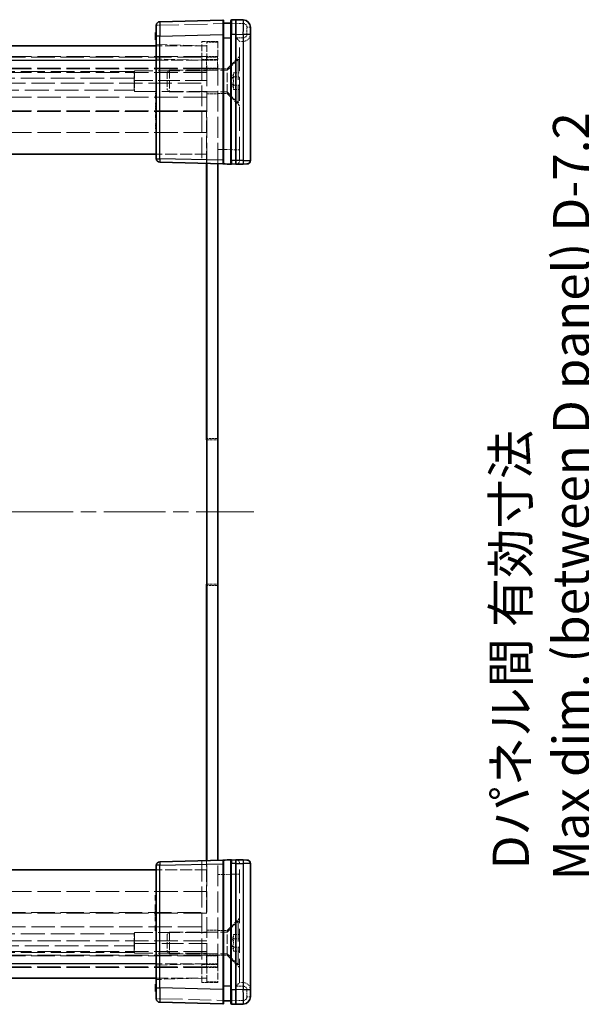
# Model space of a CAD drawing. Units: millimetres. Extents: x 22 to 3356, y 12 to 574.
# Drawn here: x 1085 to 1162, y 218 to 354 of the extents above; entities that cross this region are included whole.
import ezdxf

# ---------------------------------------------------------------- set-up
doc = ezdxf.new("R2010")
doc.units = ezdxf.units.MM
doc.header["$LTSCALE"] = 1.5
doc.linetypes.add('CHAIN', pattern=[0.3543, 0.2362, -0.0295, 0.0591, -0.0295])
doc.linetypes.add('DASHED', pattern=[0.2067, 0.1654, -0.0413])
doc.layers.get('Defpoints').update_dxf_attribs({"lineweight": 25})
doc.layers.add('Centerline (ISO)', color=7, linetype='Continuous', lineweight=18, true_color=0x80ffff)
for name, color, linetype, lineweight in [('Dimension (ISO)', 7, 'Continuous', 18), ('Dimension (ISO) @ 1', 7, 'Continuous', 18), ('Hidden (ISO)', 7, 'DASHED', 18), ('Hidden Narrow (ISO)', 7, 'DASHED', 18), ('Visible (ISO)', 7, 'Continuous', 35), ('Visible Narrow (ISO)', 7, 'Continuous', 25)]:
    doc.layers.add(name, color=color, linetype=linetype, lineweight=lineweight)
doc.styles.add('Note Text (TK)', font='txt')
doc.dimstyles.new('Default - Method 1b (TK)', dxfattribs={"dimscale": 1.5, "dimtxt": 2.5, "dimasz": 2.5, "dimexe": 1, "dimexo": 1.5, "dimgap": 1, "dimtad": 1, "dimtoh": 1, "dimrnd": 1e-08, "dimdsep": 46, "dimtxsty": 'Note Text (TK)', "dimcen": 0.09, "dimdle": 5, "dimclrd": 100, "dimclre": 100, "dimclrt": 7, "dimadec": 1, "dimazin": 1, "dimtfac": 1, "dimtmove": 0, "dimatfit": 3, "dimfxl": 0, "dimtolj": 1, "dimlwd": -1, "dimlwe": -1, "dimarcsym": 0})

# ---------------------------------------------------------------- blocks, each defined once
blk = doc.blocks.new('*D35')
at = {"layer": 'Defpoints', "color": 0, "transparency": 16777216}
for p in [(1219.81, 347.02), (1166.69, 224.22), (1219.81, 224.22)]:
    blk.add_point(p, dxfattribs=at)
at = {"layer": 'Dimension (ISO)', "color": 100, "transparency": 16777216}
for p, q in [((1216.81, 347.02), (1164.69, 347.02)), ((1166.69, 342.02), (1166.69, 229.22)), ((1216.81, 224.22), (1164.69, 224.22))]:
    blk.add_line(p, q, dxfattribs=at)
for points in [[(1165.85, 342.02), (1167.52, 342.02), (1166.69, 347.02)], [(1165.85, 229.22), (1167.52, 229.22), (1166.69, 224.22)]]:
    blk.add_solid(points, dxfattribs=at)
at = {"layer": 'Dimension (ISO)', "color": 7, "transparency": 16777216, "insert": (1156.77, 234.66), "char_height": 5, "attachment_point": 4, "rotation": 90, "style": 'Note Text (TK)'}
blk.add_mtext('\\A1; \\fＭＳ Ｐゴシック|b0|i0;Dパネル間 有効寸法\\P\\fＭＳ Ｐゴシック|b0|i0;Max dim. (between D panel) D-7.2\\P', dxfattribs=at)

msp = doc.modelspace()

# ---------------------------------------------------------------- linework, layer by layer
at = {"layer": 'Centerline (ISO)', "linetype": 'CHAIN', "ltscale": 23.990969}
msp.add_line((1007.1101, 285.6242), (1117.1101, 285.6242), dxfattribs=at)
at = {"layer": 'Hidden (ISO)', "ltscale": 0.152642}
for p, q in [((1112.8072, 353.2242), (1112.9101, 353.2242)), ((1112.9101, 218.0242), (1112.8072, 218.0242))]:
    msp.add_line(p, q, dxfattribs=at)
at = {"layer": 'Hidden (ISO)', "ltscale": 0.146972}
for p, q in [((1113.9101, 353.2242), (1114.0074, 353.2242)), ((1114.0074, 218.0242), (1113.9101, 218.0242))]:
    msp.add_line(p, q, dxfattribs=at)
at = {"layer": 'Hidden (ISO)', "ltscale": 0.095135}
for p, q in [((1103.6101, 351.834), (1103.5101, 351.834)), ((1103.6101, 351.5568), (1103.5101, 351.5568)), ((1103.6101, 351.4952), (1103.5101, 351.4952)), ((1103.6101, 351.4385), (1103.5101, 351.4385)), ((1103.6101, 351.4353), (1103.5101, 351.4353)), ((1103.6101, 351.4264), (1103.5101, 351.4264)), ((1103.6101, 351.3461), (1103.5101, 351.3461)), ((1103.6101, 351.3218), (1103.5101, 351.3218)), ((1103.6101, 351.0674), (1103.5101, 351.0674)), ((1103.6101, 343.5487), (1103.5101, 343.5487)), ((1103.6101, 342.9896), (1103.5101, 342.9896)), ((1103.6101, 342.8275), (1103.5101, 342.8275)), ((1103.6101, 342.2181), (1103.5101, 342.2181)), ((1103.6101, 342.1849), (1103.5101, 342.1849)), ((1103.6101, 341.7254), (1103.5101, 341.7254)), ((1103.6101, 341.5925), (1103.5101, 341.5925)), ((1103.6101, 341.4661), (1103.5101, 341.4661)), ((1103.6101, 341.3275), (1103.5101, 341.3275)), ((1103.6101, 341.2708), (1103.5101, 341.2708)), ((1103.6101, 340.9669), (1103.5101, 340.9669)), ((1103.6101, 340.834), (1103.5101, 340.834)), ((1103.6101, 340.7327), (1103.5101, 340.7327)), ((1103.6101, 340.3972), (1103.5101, 340.3972)), ((1103.6101, 340.2643), (1103.5101, 340.2643)), ((1103.6101, 339.9288), (1103.5101, 339.9288)), ((1103.6101, 339.3648), (1103.5101, 339.3648)), ((1103.6101, 339.2027), (1103.5101, 339.2027)), ((1103.6101, 338.6435), (1103.5101, 338.6435)), ((1103.6101, 232.0456), (1103.5101, 232.0456)), ((1103.6101, 230.9841), (1103.5101, 230.9841)), ((1103.6101, 230.8512), (1103.5101, 230.8512)), ((1103.6101, 230.2815), (1103.5101, 230.2815)), ((1103.6101, 229.9776), (1103.5101, 229.9776)), ((1103.6101, 229.9208), (1103.5101, 229.9208)), ((1103.6101, 229.523), (1103.5101, 229.523)), ((1103.6101, 229.0635), (1103.5101, 229.0635)), ((1103.6101, 228.2588), (1103.5101, 228.2588)), ((1103.6101, 220.181), (1103.5101, 220.181)), ((1103.6101, 219.9265), (1103.5101, 219.9265)), ((1103.6101, 219.9022), (1103.5101, 219.9022)), ((1103.6101, 219.822), (1103.5101, 219.822)), ((1103.6101, 219.8131), (1103.5101, 219.8131)), ((1103.6101, 219.8098), (1103.5101, 219.8098)), ((1103.6101, 219.7531), (1103.5101, 219.7531)), ((1103.6101, 219.6915), (1103.5101, 219.6915)), ((1103.6101, 219.4144), (1103.5101, 219.4144))]:
    msp.add_line(p, q, dxfattribs=at)
at = {"layer": 'Hidden (ISO)', "ltscale": 6.003807}
for p, q in [((1103.6101, 350.2891), (1109.9101, 350.1242)), ((1109.9101, 221.1242), (1103.6101, 220.9592))]:
    msp.add_line(p, q, dxfattribs=at)
at = {"layer": 'Hidden (ISO)', "ltscale": 6.666338}
for p, q in [((1110.6101, 350.1242), (1103.6101, 350.1242)), ((1110.6101, 335.1242), (1103.6101, 335.1242)), ((1110.6101, 236.1242), (1103.6101, 236.1242)), ((1103.6101, 221.1242), (1110.6101, 221.1242))]:
    msp.add_line(p, q, dxfattribs=at)
at = {"layer": 'Hidden (ISO)', "ltscale": 3.739763}
for p, q in [((1109.9101, 348.2242), (1109.9101, 350.7242)), ((1110.6101, 348.1242), (1110.6101, 350.6242)), ((1112.1101, 350.7242), (1112.1101, 348.2242)), ((1109.9101, 220.5242), (1109.9101, 223.0242)), ((1110.6101, 220.6242), (1110.6101, 223.1242)), ((1112.1101, 223.0242), (1112.1101, 220.5242))]:
    msp.add_line(p, q, dxfattribs=at)
at = {"layer": 'Hidden (ISO)', "ltscale": 2.095066}
for p, q in [((1109.9101, 350.7242), (1112.1101, 350.7242)), ((1112.1101, 220.5242), (1109.9101, 220.5242))]:
    msp.add_line(p, q, dxfattribs=at)
at = {"layer": 'Hidden (ISO)', "ltscale": 1.428422}
for p, q in [((1112.1101, 350.6242), (1110.6101, 350.6242)), ((1110.5601, 348.5242), (1112.0601, 348.5242)), ((1110.5601, 347.0242), (1110.5601, 348.5242)), ((1112.1101, 348.6242), (1110.6101, 348.6242)), ((1112.0601, 347.0242), (1112.0601, 348.5242)), ((1110.5601, 347.0242), (1112.0601, 347.0242)), ((1110.6101, 346.9742), (1112.1101, 346.9742)), ((1112.1101, 346.9242), (1110.6101, 346.9242)), ((1110.6101, 343.4742), (1112.1101, 343.4742)), ((1112.1101, 295.7742), (1110.6101, 295.7742)), ((1112.1101, 275.4742), (1110.6101, 275.4742)), ((1110.6101, 227.7742), (1112.1101, 227.7742)), ((1110.5601, 224.2242), (1110.5601, 222.7242)), ((1110.5601, 224.2242), (1112.0601, 224.2242)), ((1112.1101, 224.3242), (1110.6101, 224.3242)), ((1110.6101, 224.2742), (1112.1101, 224.2742)), ((1112.0601, 224.2242), (1112.0601, 222.7242)), ((1110.5601, 222.7242), (1112.0601, 222.7242)), ((1112.1101, 222.6242), (1110.6101, 222.6242)), ((1110.6101, 220.6242), (1112.1101, 220.6242))]:
    msp.add_line(p, q, dxfattribs=at)
at = {"layer": 'Hidden (ISO)', "ltscale": 0.01237}
for p, q in [((1115.1101, 350.7242), (1115.1101, 350.7243)), ((1115.1101, 334.2243), (1115.1101, 334.2374)), ((1115.1101, 237.0109), (1115.1101, 237.024)), ((1115.1101, 220.524), (1115.1101, 220.5242))]:
    msp.add_line(p, q, dxfattribs=at)
at = {"layer": 'Hidden (ISO)', "ltscale": 0.476074}
for p, q in [((1115.6101, 350.7242), (1115.1101, 350.7242)), ((1115.6101, 220.5242), (1115.1101, 220.5242))]:
    msp.add_line(p, q, dxfattribs=at)
at = {"layer": 'Hidden (ISO)', "ltscale": 13.293611}
for p, q in [((1115.1101, 334.2374), (1115.1101, 350.7242)), ((1115.1101, 220.5242), (1115.1101, 237.0109))]:
    msp.add_line(p, q, dxfattribs=at)
at = {"layer": 'Hidden (ISO)', "ltscale": 13.035532}
for p, q in [((1110.6101, 348.6242), (1013.6101, 348.6242)), ((1110.6101, 346.9242), (1013.6101, 346.9242)), ((1110.6101, 346.4242), (1013.6101, 346.4242)), ((1013.6101, 344.9242), (1110.6101, 344.9242)), ((1110.6101, 341.1242), (1013.6101, 341.1242)), ((1110.6101, 338.1242), (1013.6101, 338.1242)), ((1110.6101, 233.1242), (1013.6101, 233.1242)), ((1110.6101, 230.1242), (1013.6101, 230.1242)), ((1110.6101, 226.3242), (1013.6101, 226.3242)), ((1110.6101, 224.8242), (1013.6101, 224.8242)), ((1110.6101, 224.3242), (1013.6101, 224.3242)), ((1110.6101, 222.6242), (1013.6101, 222.6242))]:
    msp.add_line(p, q, dxfattribs=at)
at = {"layer": 'Hidden (ISO)', "ltscale": 13.022093}
for p, q in [((1013.6601, 348.5242), (1110.5601, 348.5242)), ((1110.5601, 347.0242), (1013.6601, 347.0242)), ((1110.5601, 341.0242), (1013.6601, 341.0242)), ((1013.6601, 230.2242), (1110.5601, 230.2242)), ((1013.6601, 224.2242), (1110.5601, 224.2242)), ((1110.5601, 222.7242), (1013.6601, 222.7242))]:
    msp.add_line(p, q, dxfattribs=at)
at = {"layer": 'Hidden (ISO)', "ltscale": 11.592425}
for p, q in [((1109.9101, 348.2242), (1109.9101, 333.8472)), ((1109.9101, 237.4011), (1109.9101, 223.0242))]:
    msp.add_line(p, q, dxfattribs=at)
at = {"layer": 'Hidden (ISO)', "ltscale": 11.526573}
for p, q in [((1110.6101, 333.8289), (1110.6101, 348.1242)), ((1110.6101, 223.1242), (1110.6101, 237.4194))]:
    msp.add_line(p, q, dxfattribs=at)
at = {"layer": 'Hidden (ISO)', "ltscale": 11.638877}
for p, q in [((1112.1101, 333.7896), (1112.1101, 348.2242)), ((1112.1101, 223.0242), (1112.1101, 237.4587))]:
    msp.add_line(p, q, dxfattribs=at)
at = {"layer": 'Hidden (ISO)', "ltscale": 2.289501}
for p, q in [((1113.4101, 346.9242), (1115.1101, 348.6242)), ((1113.4101, 343.5242), (1115.1101, 341.8242)), ((1113.4101, 227.7242), (1115.1101, 229.4242)), ((1113.4101, 224.3242), (1115.1101, 222.6242))]:
    msp.add_line(p, q, dxfattribs=at)
at = {"layer": 'Hidden (ISO)', "ltscale": 2.020136}
for p, q in [((1113.4101, 346.7242), (1114.9101, 348.2242)), ((1113.4101, 343.7242), (1114.9101, 342.2242)), ((1113.4101, 227.5242), (1114.9101, 229.0242)), ((1113.4101, 224.5242), (1114.9101, 223.0242))]:
    msp.add_line(p, q, dxfattribs=at)
at = {"layer": 'Hidden (ISO)', "ltscale": 11.399102}
for p, q in [((1114.9101, 348.2242), (1114.9101, 342.2242)), ((1114.9101, 229.0242), (1114.9101, 223.0242))]:
    msp.add_line(p, q, dxfattribs=at)
at = {"layer": 'Hidden (ISO)', "ltscale": 0.19037}
for p, q in [((1114.9101, 348.2242), (1115.1101, 348.2242)), ((1114.9101, 342.2242), (1115.1101, 342.2242)), ((1114.9101, 229.0242), (1115.1101, 229.0242)), ((1114.9101, 223.0242), (1115.1101, 223.0242))]:
    msp.add_line(p, q, dxfattribs=at)
at = {"layer": 'Hidden (ISO)', "ltscale": 13.281466}
for p, q in [((1100.544, 346.5392), (1023.6762, 346.5392)), ((1100.544, 224.7092), (1023.6762, 224.7092))]:
    msp.add_line(p, q, dxfattribs=at)
at = {"layer": 'Hidden (ISO)', "ltscale": 0.122115}
for p, q in [((1100.544, 346.5392), (1100.6101, 346.6492)), ((1100.544, 224.7092), (1100.6101, 224.5992))]:
    msp.add_line(p, q, dxfattribs=at)
at = {"layer": 'Hidden (ISO)', "ltscale": 3.549537}
for p, q in [((1100.544, 343.9707), (1100.544, 346.5392)), ((1100.544, 224.7092), (1100.544, 227.2776))]:
    msp.add_line(p, q, dxfattribs=at)
at = {"layer": 'Hidden (ISO)', "ltscale": 4.188053}
for p, q in [((1100.6101, 346.6492), (1100.6101, 343.8014)), ((1100.6101, 227.447), (1100.6101, 224.5992))]:
    msp.add_line(p, q, dxfattribs=at)
at = {"layer": 'Hidden (ISO)', "ltscale": 12.094824}
for p, q in [((1110.6101, 346.6492), (1100.6101, 346.6492)), ((1110.6101, 345.3032), (1100.6101, 345.3032)), ((1100.6101, 343.8014), (1110.6101, 343.8014)), ((1112.0601, 275.6242), (1112.0601, 295.6242)), ((1110.6101, 227.447), (1100.6101, 227.447)), ((1100.6101, 225.9452), (1110.6101, 225.9452)), ((1110.6101, 224.5992), (1100.6101, 224.5992))]:
    msp.add_line(p, q, dxfattribs=at)
at = {"layer": 'Hidden (ISO)', "ltscale": 0.412702}
for p, q in [((1105.1101, 346.4177), (1105.4166, 346.7242)), ((1105.1101, 344.0307), (1105.4166, 343.7242)), ((1105.1101, 227.2177), (1105.4166, 227.5242)), ((1105.1101, 224.8307), (1105.4166, 224.5242))]:
    msp.add_line(p, q, dxfattribs=at)
at = {"layer": 'Hidden (ISO)', "ltscale": 3.570721}
for p, q in [((1105.1101, 346.4177), (1105.1101, 344.0307)), ((1105.1101, 227.2177), (1105.1101, 224.8307))]:
    msp.add_line(p, q, dxfattribs=at)
at = {"layer": 'Hidden (ISO)', "ltscale": 4.487736}
for p, q in [((1105.4166, 346.7242), (1105.4166, 343.7242)), ((1105.4166, 227.5242), (1105.4166, 224.5242))]:
    msp.add_line(p, q, dxfattribs=at)
at = {"layer": 'Hidden (ISO)', "ltscale": 7.612496}
for p, q in [((1105.4166, 346.7242), (1113.4101, 346.7242)), ((1105.4166, 343.7242), (1113.4101, 343.7242)), ((1105.4166, 227.5242), (1113.4101, 227.5242)), ((1105.4166, 224.5242), (1113.4101, 224.5242))]:
    msp.add_line(p, q, dxfattribs=at)
at = {"layer": 'Hidden (ISO)', "ltscale": 1.237953}
for p, q in [((1112.1101, 346.9242), (1113.4101, 346.9242)), ((1112.1101, 343.5242), (1113.4101, 343.5242)), ((1112.1101, 227.7242), (1113.4101, 227.7242)), ((1112.1101, 224.3242), (1113.4101, 224.3242))]:
    msp.add_line(p, q, dxfattribs=at)
at = {"layer": 'Hidden (ISO)', "ltscale": 5.086114}
for p, q in [((1113.4101, 343.5242), (1113.4101, 346.9242)), ((1113.4101, 224.3242), (1113.4101, 227.7242))]:
    msp.add_line(p, q, dxfattribs=at)
at = {"layer": 'Hidden (ISO)', "ltscale": 0.985844}
for p, q in [((1113.9922, 345.2242), (1114.2601, 346.2242)), ((1113.9922, 345.2242), (1114.2601, 344.2242)), ((1113.9922, 226.0242), (1114.2601, 227.0242)), ((1113.9922, 226.0242), (1114.2601, 225.0242))]:
    msp.add_line(p, q, dxfattribs=at)
at = {"layer": 'Hidden (ISO)', "ltscale": 0.549739}
for p, q in [((1114.2601, 346.0902), (1114.2601, 346.3789)), ((1114.2601, 345.8015), (1114.2601, 346.0902)), ((1114.2601, 345.2242), (1114.2601, 345.8015)), ((1114.2601, 344.6468), (1114.2601, 345.2242)), ((1114.2601, 344.3581), (1114.2601, 344.6468)), ((1114.2601, 344.0695), (1114.2601, 344.3581)), ((1114.2601, 226.8902), (1114.2601, 227.1789)), ((1114.2601, 226.6015), (1114.2601, 226.8902)), ((1114.2601, 226.0242), (1114.2601, 226.6015)), ((1114.2601, 225.4468), (1114.2601, 226.0242)), ((1114.2601, 225.1581), (1114.2601, 225.4468)), ((1114.2601, 224.8695), (1114.2601, 225.1581))]:
    msp.add_line(p, q, dxfattribs=at)
at = {"layer": 'Hidden (ISO)', "ltscale": 0.809396}
for p, q in [((1114.2601, 346.3789), (1115.1101, 346.3789)), ((1114.2601, 345.8015), (1115.1101, 345.8015)), ((1114.2601, 344.6468), (1115.1101, 344.6468)), ((1114.2601, 344.0695), (1115.1101, 344.0695)), ((1114.2601, 227.1789), (1115.1101, 227.1789)), ((1114.2601, 226.6015), (1115.1101, 226.6015)), ((1114.2601, 225.4468), (1115.1101, 225.4468)), ((1114.2601, 224.8695), (1115.1101, 224.8695))]:
    msp.add_line(p, q, dxfattribs=at)
at = {"layer": 'Hidden (ISO)', "ltscale": 0.76106}
for p, q in [((1103.5101, 342.8275), (1103.5101, 343.5487)), ((1103.5101, 338.6435), (1103.5101, 339.3648))]:
    msp.add_line(p, q, dxfattribs=at)
at = {"layer": 'Hidden (ISO)', "ltscale": 0.595697}
msp.add_line((1103.5101, 341.5925), (1103.5101, 342.2181), dxfattribs=at)
at = {"layer": 'Hidden (ISO)', "ltscale": 0.233188}
msp.add_line((1103.5101, 341.3786), (1103.5101, 341.4661), dxfattribs=at)
at = {"layer": 'Hidden (ISO)', "ltscale": 0.309861}
msp.add_line((1103.5101, 341.0795), (1103.5101, 341.3786), dxfattribs=at)
at = {"layer": 'Hidden (ISO)', "ltscale": 0.107174}
msp.add_line((1103.5101, 340.9669), (1103.5101, 341.0795), dxfattribs=at)
at = {"layer": 'Hidden (ISO)', "ltscale": 0.126468}
for p, q in [((1103.5101, 340.834), (1103.5101, 340.9669)), ((1103.5101, 340.2643), (1103.5101, 340.3972))]:
    msp.add_line(p, q, dxfattribs=at)
at = {"layer": 'Hidden (ISO)', "ltscale": 0.319407}
for p, q in [((1103.5101, 340.3972), (1103.5101, 340.7327)), ((1103.5101, 339.9288), (1103.5101, 340.2643))]:
    msp.add_line(p, q, dxfattribs=at)
at = {"layer": 'Hidden (ISO)', "ltscale": 6.851043}
for p, q in [((1110.5601, 333.8302), (1110.5601, 341.0242)), ((1110.5601, 230.2242), (1110.5601, 237.4181))]:
    msp.add_line(p, q, dxfattribs=at)
at = {"layer": 'Hidden (ISO)', "ltscale": 1.380805}
for p, q in [((1110.6101, 295.6242), (1112.0601, 295.6242)), ((1110.6101, 275.6242), (1112.0601, 275.6242))]:
    msp.add_line(p, q, dxfattribs=at)
at = {"layer": 'Hidden (ISO)', "ltscale": 1.818979}
for centre, start, end in [((1115.6101, 351.7242), 270, 0), ((1115.6101, 219.5242), 0, 90)]:
    msp.add_arc(centre, 1, start, end, dxfattribs=at)
at = {"layer": 'Hidden (ISO)', "ltscale": 0.896972}
for centre, start, end in [((1114.6101, 334.2243), 271.5, 0), ((1114.6101, 237.024), 0, 88.5)]:
    msp.add_arc(centre, 0.5, start, end, dxfattribs=at)
for centre, major_axis, start_param, end_param in [((1114.6101, 351.2242), (0.5, -0.5), 0.01308997, 1.55770636), ((1114.6101, 220.0242), (-0.5, -0.5), 1.5838863, 3.12850268)]:
    msp.add_ellipse(centre, major_axis=major_axis, ratio=0.01309072, start_param=start_param, end_param=end_param, dxfattribs=at)
at = {"layer": 'Hidden (ISO)', "ltscale": 0.352736}
for points, knots in [([(1100.544, 345.6218), (1100.544, 345.5389), (1100.5571, 345.4543), (1100.5898, 345.3525), (1100.5995, 345.3272), (1100.6101, 345.3032)], [0.1170117633, 0.1170117633, 0.1170117633, 0.1170117633, 0.1431150825, 0.1431150825, 0.1522202114, 0.1522202114, 0.1522202114, 0.1522202114]), ([(1100.6101, 343.8014), (1100.5995, 343.8204), (1100.5898, 343.8386), (1100.5571, 343.9049), (1100.544, 343.9444), (1100.544, 343.9707)], [0.0818033151, 0.0818033151, 0.0818033151, 0.0818033151, 0.0909084441, 0.0909084441, 0.1170117633, 0.1170117633, 0.1170117633, 0.1170117633]), ([(1100.544, 227.2776), (1100.544, 227.3039), (1100.5571, 227.3435), (1100.5898, 227.4097), (1100.5995, 227.428), (1100.6101, 227.447)], [0.1170117633, 0.1170117633, 0.1170117633, 0.1170117633, 0.1431150825, 0.1431150825, 0.1522202114, 0.1522202114, 0.1522202114, 0.1522202114]), ([(1100.6101, 225.9452), (1100.5995, 225.9211), (1100.5898, 225.8958), (1100.5571, 225.794), (1100.544, 225.7095), (1100.544, 225.6265)], [0.0818033151, 0.0818033151, 0.0818033151, 0.0818033151, 0.0909084441, 0.0909084441, 0.1170117633, 0.1170117633, 0.1170117633, 0.1170117633])]:
    msp.add_open_spline(points, degree=3, knots=knots, dxfattribs=at)
at = {"layer": 'Hidden Narrow (ISO)', "ltscale": 0.735406}
for p, q in [((1104.097, 352.949), (1103.6101, 352.949)), ((1116.6101, 352.6976), (1116.1232, 352.6976)), ((1116.6101, 351.7242), (1116.1232, 351.7242)), ((1114.6232, 335.7238), (1115.1101, 335.7238)), ((1115.1101, 235.5245), (1114.6232, 235.5245)), ((1116.6101, 219.5242), (1116.1232, 219.5242)), ((1103.6101, 218.2993), (1104.097, 218.2993)), ((1116.6101, 218.5507), (1116.1232, 218.5507))]:
    msp.add_line(p, q, dxfattribs=at)
at = {"layer": 'Hidden Narrow (ISO)', "ltscale": 12.724111}
for p, q in [((1114.6101, 353.2243), (1104.097, 352.949)), ((1104.097, 218.2993), (1114.6101, 218.024))]:
    msp.add_line(p, q, dxfattribs=at)
at = {"layer": 'Hidden Narrow (ISO)', "ltscale": 1.427933}
for p, q in [((1104.097, 352.949), (1104.097, 351.4496)), ((1104.097, 219.7988), (1104.097, 218.2993))]:
    msp.add_line(p, q, dxfattribs=at)
at = {"layer": 'Hidden Narrow (ISO)', "ltscale": 0.977848}
for p, q in [((1115.6363, 353.1975), (1114.6101, 353.2243)), ((1114.6101, 218.024), (1115.6363, 218.0509))]:
    msp.add_line(p, q, dxfattribs=at)
at = {"layer": 'Hidden Narrow (ISO)', "ltscale": 0.095135}
for p, q in [((1103.6101, 351.8867), (1103.5101, 351.8867)), ((1103.6101, 351.7959), (1103.5101, 351.7959)), ((1103.6101, 351.6476), (1103.5101, 351.6476)), ((1103.6101, 351.6435), (1103.5101, 351.6435)), ((1103.6101, 351.4255), (1103.5101, 351.4255)), ((1103.6101, 341.3786), (1103.5101, 341.3786)), ((1103.6101, 341.3469), (1103.5101, 341.3469)), ((1103.6101, 341.2554), (1103.5101, 341.2554)), ((1103.6101, 341.0852), (1103.5101, 341.0852)), ((1103.6101, 341.0795), (1103.5101, 341.0795)), ((1103.6101, 341.0771), (1103.5101, 341.0771)), ((1103.6101, 341.0576), (1103.5101, 341.0576)), ((1103.6101, 230.1907), (1103.5101, 230.1907)), ((1103.6101, 230.1713), (1103.5101, 230.1713)), ((1103.6101, 230.1688), (1103.5101, 230.1688)), ((1103.6101, 229.993), (1103.5101, 229.993)), ((1103.6101, 229.8698), (1103.5101, 229.8698)), ((1103.6101, 219.8228), (1103.5101, 219.8228)), ((1103.6101, 219.6048), (1103.5101, 219.6048)), ((1103.6101, 219.6008), (1103.5101, 219.6008)), ((1103.6101, 219.4525), (1103.5101, 219.4525)), ((1103.6101, 219.3617), (1103.5101, 219.3617))]:
    msp.add_line(p, q, dxfattribs=at)
at = {"layer": 'Hidden Narrow (ISO)', "ltscale": 0.926984}
for p, q in [((1116.1232, 351.7242), (1116.1232, 352.6976)), ((1116.1232, 218.5507), (1116.1232, 219.5242))]:
    msp.add_line(p, q, dxfattribs=at)
at = {"layer": 'Hidden Narrow (ISO)', "ltscale": 0.952575}
for p, q in [((1114.6232, 351.2242), (1115.6232, 351.2242)), ((1115.6232, 220.0242), (1114.6232, 220.0242))]:
    msp.add_line(p, q, dxfattribs=at)
at = {"layer": 'Hidden Narrow (ISO)', "ltscale": 12.49826}
for p, q in [((1114.6232, 335.7238), (1114.6232, 351.2242)), ((1114.6232, 220.0242), (1114.6232, 235.5245))]:
    msp.add_line(p, q, dxfattribs=at)
at = {"layer": 'Hidden Narrow (ISO)', "ltscale": 13.283053}
for p, q in [((1115.6101, 334.2505), (1115.6101, 350.7242)), ((1115.6101, 220.5242), (1115.6101, 236.9978))]:
    msp.add_line(p, q, dxfattribs=at)
at = {"layer": 'Hidden Narrow (ISO)', "ltscale": 6.003807}
for p, q in [((1109.9101, 348.1249), (1103.6101, 348.2898)), ((1103.6101, 222.9585), (1109.9101, 223.1235))]:
    msp.add_line(p, q, dxfattribs=at)
at = {"layer": 'Hidden Narrow (ISO)', "ltscale": 6.666338}
for p, q in [((1103.6101, 348.1242), (1110.6101, 348.1242)), ((1110.6101, 223.1242), (1103.6101, 223.1242))]:
    msp.add_line(p, q, dxfattribs=at)
at = {"layer": 'Hidden Narrow (ISO)', "ltscale": 2.095066}
for p, q in [((1112.1101, 348.2242), (1109.9101, 348.2242)), ((1109.9101, 223.0242), (1112.1101, 223.0242))]:
    msp.add_line(p, q, dxfattribs=at)
at = {"layer": 'Hidden Narrow (ISO)', "ltscale": 1.428422}
for p, q in [((1110.6101, 348.1242), (1112.1101, 348.1242)), ((1112.1101, 223.1242), (1110.6101, 223.1242))]:
    msp.add_line(p, q, dxfattribs=at)
at = {"layer": 'Hidden Narrow (ISO)', "ltscale": 13.281466}
for p, q in [((1100.544, 345.6218), (1023.6762, 345.6218)), ((1023.6762, 343.9707), (1100.544, 343.9707)), ((1100.544, 227.2776), (1023.6762, 227.2776)), ((1023.6762, 225.6265), (1100.544, 225.6265))]:
    msp.add_line(p, q, dxfattribs=at)
at = {"layer": 'Hidden Narrow (ISO)', "ltscale": 13.035532}
for p, q in [((1110.6101, 343.0175), (1013.6101, 343.0175)), ((1013.6101, 228.2308), (1110.6101, 228.2308))]:
    msp.add_line(p, q, dxfattribs=at)
at = {"layer": 'Hidden Narrow (ISO)', "ltscale": 2.382403}
for p, q in [((1112.1101, 335.789), (1114.6101, 335.7235)), ((1114.6101, 235.5249), (1112.1101, 235.4594))]:
    msp.add_line(p, q, dxfattribs=at)
at = {"layer": 'Hidden Narrow (ISO)', "ltscale": 0.012373}
for p, q in [((1114.6101, 335.7235), (1114.6232, 335.7238)), ((1114.6232, 235.5245), (1114.6101, 235.5249))]:
    msp.add_line(p, q, dxfattribs=at)
at = {"layer": 'Hidden Narrow (ISO)', "ltscale": 0.476237}
for p, q in [((1115.1101, 334.2374), (1115.6101, 334.2505)), ((1115.6101, 236.9978), (1115.1101, 237.0109))]:
    msp.add_line(p, q, dxfattribs=at)
at = {"layer": 'Hidden Narrow (ISO)', "ltscale": 0.024835}
for p, q in [((1115.6101, 334.2505), (1115.6363, 334.2509)), ((1115.6363, 236.9975), (1115.6101, 236.9978))]:
    msp.add_line(p, q, dxfattribs=at)
at = {"layer": 'Hidden Narrow (ISO)', "ltscale": 0.747873}
for p, q in [((1115.6101, 334.2505), (1115.6232, 333.7507)), ((1115.6101, 236.9978), (1115.6232, 237.4976))]:
    msp.add_line(p, q, dxfattribs=at)
at = {"layer": 'Hidden Narrow (ISO)', "ltscale": 0.73553}
for centre, start, end in [((1115.6232, 352.6976), 0, 88.5), ((1115.6232, 218.5507), 271.5, 0)]:
    msp.add_arc(centre, 0.5, start, end, dxfattribs=at)
at = {"layer": 'Hidden Narrow (ISO)', "ltscale": 0.748001}
for centre, start, end in [((1115.6232, 351.7242), 270, 0), ((1115.6232, 219.5242), 0, 90)]:
    msp.add_arc(centre, 0.5, start, end, dxfattribs=at)
at = {"layer": 'Hidden Narrow (ISO)', "ltscale": 0.747546}
for centre, major_axis, start_param, end_param in [((1104.1101, 352.949), (-0.0131, 0.4998), 0, 1.57011109), ((1115.6232, 353.1975), (0.0131, 0.4998), 4.71307421, 6.28318531), ((1104.1101, 218.2993), (-0.0131, -0.4998), 4.71307421, 6.28318531), ((1115.6232, 218.0509), (0.0131, -0.4998), 0, 1.57011109)]:
    msp.add_ellipse(centre, major_axis=major_axis, ratio=0.02616798, start_param=start_param, end_param=end_param, dxfattribs=at)
at = {"layer": 'Hidden Narrow (ISO)', "ltscale": 0.702748}
for centre, major_axis, start_param, end_param in [((1112.8101, 353.1769), (-0.0026, 0.5001), 0.00010959, 1.47603466), ((1112.8101, 218.0715), (0.0026, 0.5001), 1.665558, 3.14148307)]:
    msp.add_ellipse(centre, major_axis=major_axis, ratio=0.0052313, start_param=start_param, end_param=end_param, dxfattribs=at)
at = {"layer": 'Hidden Narrow (ISO)', "ltscale": 0.732738}
for centre, major_axis, start_param, end_param in [((1114.0101, 353.2083), (0.0026, -0.5001), 3.14170224, 4.68059689), ((1114.0101, 218.0401), (-0.0026, -0.5001), 4.74418107, 6.28307572)]:
    msp.add_ellipse(centre, major_axis=major_axis, ratio=0.0052313, start_param=start_param, end_param=end_param, dxfattribs=at)
at = {"layer": 'Hidden Narrow (ISO)', "ltscale": 0.747873}
for centre, major_axis, start_param, end_param in [((1115.6101, 351.2242), (0, -0.5), 0, 1.57079633), ((1115.6101, 220.0242), (0, 0.5), 4.71238898, 6.28318531)]:
    msp.add_ellipse(centre, major_axis=major_axis, ratio=0.02617695, start_param=start_param, end_param=end_param, dxfattribs=at)
at = {"layer": 'Hidden Narrow (ISO)', "ltscale": 2.990695}
for centre, major_axis, start_param, end_param in [((1114.6101, 335.7249), (-0.0131, 2.0003), 3.14172109, 4.71183218), ((1114.6101, 235.5235), (0.0131, 2.0003), 4.71294578, 6.28305687)]:
    msp.add_ellipse(centre, major_axis=major_axis, ratio=0.00653947, start_param=start_param, end_param=end_param, dxfattribs=at)
at = {"layer": 'Visible (ISO)'}
for p, q in [((1103.6101, 351.4496), (1103.6101, 352.949)), ((1112.8075, 353.677), (1104.097, 353.4489)), ((1112.9101, 353.577), (1112.9101, 351.6777)), ((1113.9101, 353.2242), (1112.9101, 353.2242)), ((1113.9101, 351.7091), (1113.9101, 353.6084)), ((1114.6101, 353.7242), (1114.0075, 353.7084)), ((1114.6101, 353.7242), (1114.6101, 351.7249)), ((1115.6363, 353.6973), (1114.6101, 353.7242)), ((1103.6101, 351.949), (1103.5101, 351.949)), ((1103.5101, 351.8307), (1103.5101, 351.949)), ((1103.6101, 351.8307), (1103.5101, 351.8307)), ((1103.5101, 351.7708), (1103.5101, 351.8307)), ((1103.6101, 351.7708), (1103.5101, 351.7708)), ((1103.5101, 351.6516), (1103.5101, 351.7708)), ((1103.6101, 351.6516), (1103.5101, 351.6516)), ((1103.5101, 351.3867), (1103.5101, 351.6516)), ((1103.6101, 351.4496), (1103.6101, 334.4993)), ((1112.9101, 334.2712), (1112.9101, 351.6777)), ((1113.9101, 351.7091), (1113.9101, 334.2398)), ((1114.6101, 351.7249), (1114.6101, 334.224)), ((1116.6101, 352.6976), (1116.6101, 351.698)), ((1116.6101, 334.2636), (1116.6101, 351.698)), ((1103.6101, 350.1242), (1020.6101, 350.1242)), ((1103.6101, 351.3867), (1103.5101, 351.3867)), ((1103.5101, 351.1208), (1103.5101, 351.3867)), ((1103.6101, 351.1208), (1103.5101, 351.1208)), ((1103.5101, 351.0017), (1103.5101, 351.1208)), ((1103.5101, 350.949), (1103.5101, 351.0017)), ((1103.6101, 351.0017), (1103.5101, 351.0017)), ((1103.6101, 350.949), (1103.5101, 350.949)), ((1103.6101, 335.1242), (1020.6101, 335.1242)), ((1104.097, 333.9995), (1114.6101, 333.7242)), ((1110.5601, 295.6242), (1110.5601, 333.8302)), ((1110.6101, 237.4194), (1110.6101, 333.8289)), ((1112.1101, 333.7896), (1112.1101, 237.4587)), ((1112.9101, 334.2712), (1112.9101, 333.8741)), ((1113.9101, 333.8402), (1113.9101, 334.2398)), ((1114.6101, 334.224), (1114.6101, 333.7242)), ((1114.6101, 333.7242), (1115.6363, 333.751)), ((1116.1232, 333.7638), (1115.6363, 333.751)), ((1110.5601, 295.6242), (1110.6101, 295.6242)), ((1110.5601, 275.6242), (1110.6101, 275.6242)), ((1110.5601, 237.4181), (1110.5601, 275.6242)), ((1114.6101, 237.5242), (1104.097, 237.2489)), ((1112.9101, 237.3742), (1112.9101, 236.9771)), ((1113.9101, 237.0086), (1113.9101, 237.4081)), ((1113.9101, 237.0086), (1113.9101, 219.5393)), ((1114.6101, 237.5242), (1114.6101, 237.0243)), ((1115.6363, 237.4973), (1114.6101, 237.5242)), ((1114.6101, 237.0243), (1114.6101, 219.5235)), ((1115.6363, 237.4973), (1116.1232, 237.4846)), ((1103.6101, 236.1242), (1020.6101, 236.1242)), ((1103.6101, 236.749), (1103.6101, 219.7988)), ((1112.9101, 219.5707), (1112.9101, 236.9771)), ((1116.6101, 219.5504), (1116.6101, 236.9847)), ((1103.6101, 232.6048), (1103.5101, 232.6048)), ((1103.5101, 231.8836), (1103.5101, 232.6048)), ((1103.6101, 231.8836), (1103.5101, 231.8836)), ((1103.6101, 231.3196), (1103.5101, 231.3196)), ((1103.5101, 230.5157), (1103.5101, 231.3196)), ((1103.6101, 230.5157), (1103.5101, 230.5157)), ((1103.6101, 230.4144), (1103.5101, 230.4144)), ((1103.5101, 230.1631), (1103.5101, 230.4144)), ((1103.5101, 229.9014), (1103.5101, 230.1631)), ((1103.5101, 229.7823), (1103.5101, 229.9014)), ((1103.6101, 229.7823), (1103.5101, 229.7823)), ((1103.6101, 229.6559), (1103.5101, 229.6559)), ((1103.5101, 229.0302), (1103.5101, 229.6559)), ((1103.6101, 229.0302), (1103.5101, 229.0302)), ((1103.6101, 228.4208), (1103.5101, 228.4208)), ((1103.5101, 227.6996), (1103.5101, 228.4208)), ((1103.6101, 227.6996), (1103.5101, 227.6996)), ((1020.6101, 221.1242), (1103.6101, 221.1242)), ((1103.6101, 220.2993), (1103.5101, 220.2993)), ((1103.5101, 220.2466), (1103.5101, 220.2993)), ((1103.6101, 220.2466), (1103.5101, 220.2466)), ((1103.5101, 220.1275), (1103.5101, 220.2466)), ((1103.6101, 220.1275), (1103.5101, 220.1275)), ((1103.5101, 219.8617), (1103.5101, 220.1275)), ((1103.6101, 219.8617), (1103.5101, 219.8617)), ((1103.5101, 219.5967), (1103.5101, 219.8617)), ((1103.6101, 219.5967), (1103.5101, 219.5967)), ((1103.5101, 219.4776), (1103.5101, 219.5967)), ((1103.6101, 219.4776), (1103.5101, 219.4776)), ((1103.5101, 219.4176), (1103.5101, 219.4776)), ((1103.6101, 219.4176), (1103.5101, 219.4176)), ((1103.5101, 219.2993), (1103.5101, 219.4176)), ((1103.6101, 219.2993), (1103.5101, 219.2993)), ((1103.6101, 218.2993), (1103.6101, 219.7988)), ((1112.9101, 219.5707), (1112.9101, 217.6713)), ((1113.9101, 217.6399), (1113.9101, 219.5393)), ((1114.6101, 219.5235), (1114.6101, 217.5242)), ((1116.6101, 219.5504), (1116.6101, 218.5507)), ((1112.9101, 218.0242), (1113.9101, 218.0242)), ((1104.097, 217.7995), (1112.8075, 217.5714)), ((1114.0075, 217.54), (1114.6101, 217.5242)), ((1114.6101, 217.5242), (1115.6363, 217.551))]:
    msp.add_line(p, q, dxfattribs=at)
for centre, radius, start, end in [((1104.1101, 352.949), 0.5, 91.5, 180), ((1112.8101, 353.577), 0.1, 0, 91.5), ((1114.0101, 353.6084), 0.1, 91.5, 180), ((1115.6101, 352.6976), 1, 0, 88.5), ((1104.1101, 334.4993), 0.5, 180, 268.5), ((1116.1101, 334.2636), 0.5, 271.5, 0), ((1104.1101, 236.749), 0.5, 91.5, 180), ((1116.1101, 236.9847), 0.5, 0, 88.5), ((1104.1101, 218.2993), 0.5, 180, 268.5), ((1115.6101, 218.5507), 1, 271.5, 0), ((1112.8101, 217.6713), 0.1, 268.5, 0), ((1114.0101, 217.6399), 0.1, 180, 268.5)]:
    msp.add_arc(centre, radius, start, end, dxfattribs=at)
for centre, major_axis, start_param, end_param in [((1114.6166, 334.2242), (-19.1008, 0.5002), 1.4766103, 1.53957988), ((1114.6166, 237.0242), (-19.1008, -0.5002), 4.74360543, 4.80657501)]:
    msp.add_ellipse(centre, major_axis=major_axis, ratio=0.02616798, start_param=start_param, end_param=end_param, dxfattribs=at)
for points, knots in [([(1112.9101, 333.8741), (1112.9101, 333.8609), (1112.9075, 333.8479), (1112.8975, 333.8235), (1112.8902, 333.8125), (1112.8718, 333.7939), (1112.8609, 333.7865), (1112.8424, 333.7787), (1112.8355, 333.7766), (1112.8215, 333.774), (1112.8144, 333.7734), (1112.8072, 333.7736)], [0, 0, 0, 0, 0.0039570071, 0.0039570071, 0.0078911199, 0.0078911199, 0.0118018354, 0.0118018354, 0.0139425672, 0.0139425672, 0.0160826999, 0.0160826999, 0.0160826999, 0.0160826999]), ([(1114.0074, 333.7402), (1113.9944, 333.7405), (1113.9816, 333.7434), (1113.9578, 333.754), (1113.947, 333.7615), (1113.929, 333.7803), (1113.9219, 333.7914), (1113.9125, 333.8152), (1113.9101, 333.8276), (1113.9101, 333.8402)], [0, 0, 0, 0, 0.0039047679, 0.0039047679, 0.0078104438, 0.0078104438, 0.0117181162, 0.0117181162, 0.0154906963, 0.0154906963, 0.0154906963, 0.0154906963]), ([(1112.8072, 237.4747), (1112.8202, 237.4751), (1112.8331, 237.473), (1112.8574, 237.4638), (1112.8685, 237.4569), (1112.8876, 237.4391), (1112.8953, 237.4285), (1112.9039, 237.41), (1112.9062, 237.4031), (1112.9093, 237.3888), (1112.9101, 237.3815), (1112.9101, 237.3742)], [0, 0, 0, 0, 0.0038897828, 0.0038897828, 0.0077872245, 0.0077872245, 0.0117027109, 0.0117027109, 0.0138890082, 0.0138890082, 0.016078079, 0.016078079, 0.016078079, 0.016078079]), ([(1113.9101, 237.4081), (1113.9101, 237.4212), (1113.9126, 237.4341), (1113.9225, 237.4582), (1113.9298, 237.4692), (1113.9481, 237.4877), (1113.959, 237.4951), (1113.9825, 237.5051), (1113.9949, 237.5078), (1114.0074, 237.5081)], [0, 0, 0, 0, 0.0039122313, 0.0039122313, 0.0078218763, 0.0078218763, 0.0117288442, 0.0117288442, 0.0154911976, 0.0154911976, 0.0154911976, 0.0154911976])]:
    msp.add_open_spline(points, degree=3, knots=knots, dxfattribs=at)
at = {"layer": 'Visible Narrow (ISO)'}
for p, q in [((1104.097, 351.4496), (1103.6101, 351.4496)), ((1104.097, 351.4496), (1112.8075, 351.6777)), ((1104.097, 334.4993), (1104.097, 351.4496)), ((1112.8075, 351.6777), (1112.9101, 351.6777)), ((1112.8075, 351.6777), (1112.8075, 334.2712)), ((1114.0075, 351.7091), (1113.9101, 351.7091)), ((1114.0075, 351.7091), (1114.6101, 351.7249)), ((1114.0075, 334.2398), (1114.0075, 351.7091)), ((1114.6101, 351.7249), (1115.6363, 351.698)), ((1116.6101, 351.698), (1115.6363, 351.698)), ((1115.6363, 351.698), (1115.6363, 334.2509)), ((1112.9101, 351.2242), (1113.9101, 351.2242)), ((1020.6101, 348.1242), (1103.6101, 348.1242)), ((1103.6101, 334.4993), (1104.097, 334.4993)), ((1112.8075, 334.2712), (1104.097, 334.4993)), ((1112.8075, 334.2712), (1112.9101, 334.2712)), ((1114.0075, 334.2398), (1113.9101, 334.2398)), ((1114.6101, 334.224), (1114.0075, 334.2398)), ((1115.6363, 334.2509), (1114.6101, 334.224)), ((1115.6363, 334.2509), (1116.6101, 334.2636)), ((1114.0075, 237.0086), (1113.9101, 237.0086)), ((1114.6101, 237.0243), (1114.0075, 237.0086)), ((1114.0075, 219.5393), (1114.0075, 237.0086)), ((1114.6101, 237.0243), (1115.6363, 236.9975)), ((1116.6101, 236.9847), (1115.6363, 236.9975)), ((1115.6363, 236.9975), (1115.6363, 219.5504)), ((1104.097, 236.749), (1103.6101, 236.749)), ((1104.097, 236.749), (1112.8075, 236.9771)), ((1104.097, 219.7988), (1104.097, 236.749)), ((1112.8075, 236.9771), (1112.9101, 236.9771)), ((1112.8075, 236.9771), (1112.8075, 219.5707)), ((1103.6101, 230.1631), (1103.5101, 230.1631)), ((1103.6101, 229.9014), (1103.5101, 229.9014)), ((1103.6101, 223.1242), (1020.6101, 223.1242)), ((1103.6101, 219.7988), (1104.097, 219.7988)), ((1112.8075, 219.5707), (1104.097, 219.7988)), ((1112.8075, 219.5707), (1112.9101, 219.5707)), ((1113.9101, 220.0242), (1112.9101, 220.0242)), ((1114.0075, 219.5393), (1113.9101, 219.5393)), ((1114.6101, 219.5235), (1114.0075, 219.5393)), ((1115.6363, 219.5504), (1114.6101, 219.5235)), ((1115.6363, 219.5504), (1116.6101, 219.5504))]:
    msp.add_line(p, q, dxfattribs=at)
for centre, major_axis, ratio, start_param, end_param in [((1104.1101, 351.4485), (-0.0131, 2.0003), 0.00653947, 0.00012844, 1.57023953), ((1112.8101, 351.6764), (0.0026, -2.0006), 0.00130759, 3.14162509, 4.71173625), ((1114.0101, 351.7078), (-0.0026, 2.0006), 0.00130759, 0.00003253, 1.57014362), ((1115.6101, 351.6973), (-0.0262, -2), 0.01308175, 1.57131025, 3.14142135), ((1104.1101, 334.4993), (-0.0131, -0.4998), 0.02616798, 4.71307421, 6.28318531), ((1112.8101, 334.2715), (-0.0026, -0.5001), 0.0052313, 4.71296462, 6.18888969), ((1114.0101, 334.2401), (0.0026, 0.5001), 0.0052313, 1.57137197, 3.11026662), ((1115.6232, 334.2509), (0.0131, -0.4998), 0.02616798, 0, 1.57011109), ((1104.1101, 236.749), (-0.0131, 0.4998), 0.02616798, 0, 1.57011109), ((1112.8101, 236.9769), (0.0026, -0.5001), 0.0052313, 3.23588827, 4.71181334), ((1114.0101, 237.0083), (-0.0026, 0.5001), 0.0052313, 0.03132604, 1.57022069), ((1115.6232, 236.9975), (0.0131, 0.4998), 0.02616798, 4.71307421, 6.28318531), ((1104.1101, 219.7998), (0.0131, 2.0003), 0.00653947, 1.57135312, 3.14146422), ((1112.8101, 219.572), (-0.0026, -2.0006), 0.00130759, 4.71304168, 6.28315278), ((1114.0101, 219.5406), (0.0026, 2.0006), 0.00130759, 1.57144906, 3.14156022), ((1115.6101, 219.551), (0.0262, -2), 0.01308175, 0.00017131, 1.5702824)]:
    msp.add_ellipse(centre, major_axis=major_axis, ratio=ratio, start_param=start_param, end_param=end_param, dxfattribs=at)

# ---------------------------------------------------------------- dimensions: what is measured, and where the dimension line sits
at = {"layer": 'Dimension (ISO) @ 1', "color": 100, "true_color": 0x00ff3f}
dim = msp.add_linear_dim(base=(1166.6859, 224.2242), p1=(1219.8104, 347.0242), p2=(1219.8104, 224.2242), angle=90, text=' \\fＭＳ Ｐゴシック|b0|i0;Dパネル間 有効寸法\\P\\fＭＳ Ｐゴシック|b0|i0;Max dim. (between D panel) D-7.2\\P', dimstyle='Default - Method 1b (TK)', override={"dimscale": 1, "dimtxt": 5, "dimasz": 5, "dimexe": 2, "dimexo": 3, "dimgap": 2, "dimtoh": 0, "dimdec": 2, "dimcen": 0.18, "dimtol": 0, "dimlim": 0, "dimtp": 0, "dimtm": 0, "dimtdec": 2, "dimtix": 0, "dimtofl": 0, "dimtmove": 0, "dimatfit": 1}, dxfattribs=at)
dim.commit()
dim.dimension.update_dxf_attribs({"geometry": '*D35', "text_midpoint": (1166.6859, 285.6242), "dimtype": 128})

doc.saveas('drawing.dxf')
